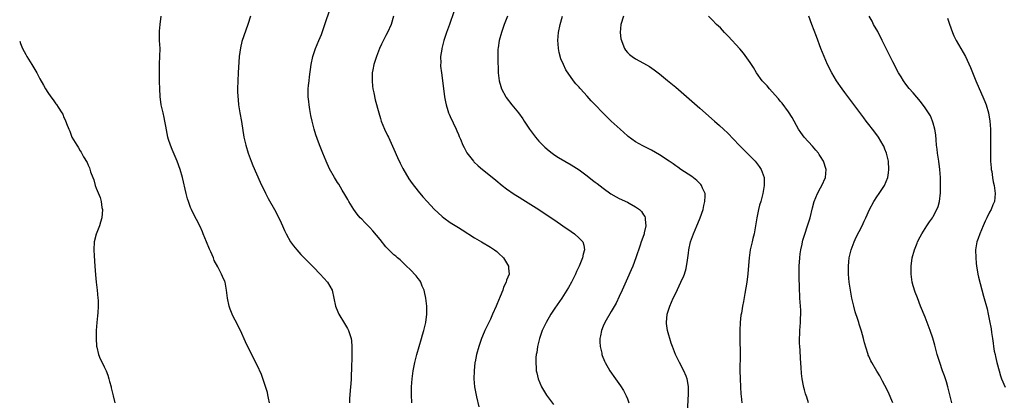
# Model space of a CAD drawing. Units: inches. Extents: x 2571000 to 2574000, y 1557000 to 1560000.
# Drawn here: x 2571000 to 2571245, y 1559730 to 1559824 of the extents above; entities that cross this region are included whole.
import ezdxf

# ---------------------------------------------------------------- set-up
doc = ezdxf.new("R2010")
doc.units = ezdxf.units.IN
doc.header["$MEASUREMENT"] = 0
doc.layers.add('LD25711557_10ft', color=254, linetype='Continuous')

msp = doc.modelspace()

# ---------------------------------------------------------------- linework, layer by layer
at = {"layer": 'LD25711557_10ft'}
for points, elevation in [([(2571097.47, 1559729), (2571097.34, 1559731), (2571097.37, 1559733), (2571097.5, 1559735), (2571097.74, 1559737), (2571098.15, 1559739), (2571098.68, 1559741), (2571099.86, 1559745), (2571100.11, 1559745.89), (2571100.45, 1559747), (2571100.93, 1559749), (2571101.16, 1559751), (2571101.17, 1559751.17), (2571101.13, 1559753), (2571100.88, 1559755), (2571100.61, 1559756.61), (2571100.48, 1559757), (2571100.01, 1559757.99), (2571099.66, 1559759), (2571099.41, 1559759.41), (2571099, 1559759.87), (2571098.54, 1559760.54), (2571097, 1559762.11), (2571096.08, 1559763), (2571095.56, 1559763.56), (2571095, 1559764.03), (2571094.52, 1559764.52), (2571093.92, 1559765), (2571093.44, 1559765.44), (2571093, 1559765.8), (2571091, 1559767.78), (2571089.57, 1559769.57), (2571087.74, 1559771.74), (2571087, 1559772.57), (2571085.77, 1559773.77), (2571085, 1559774.6), (2571084.61, 1559775), (2571083.85, 1559775.85), (2571083, 1559777), (2571081.78, 1559779), (2571081.52, 1559779.52), (2571080.79, 1559780.79), (2571080.16, 1559781.84), (2571079.31, 1559783.31), (2571079, 1559783.77), (2571078.24, 1559785), (2571077, 1559787.1), (2571076.12, 1559789), (2571075.31, 1559791), (2571074.68, 1559792.68), (2571074.26, 1559793.74), (2571073.59, 1559795.59), (2571073.14, 1559797), (2571072.64, 1559799), (2571072.34, 1559800.34), (2571072.13, 1559801.87), (2571071.94, 1559803), (2571071.86, 1559803.86), (2571071.72, 1559805), (2571071.7, 1559806.3), (2571071.71, 1559807), (2571071.8, 1559807.8), (2571071.9, 1559809), (2571072, 1559810), (2571072.43, 1559813), (2571072.85, 1559815), (2571073.51, 1559817), (2571074.37, 1559819), (2571075, 1559820.52), (2571075.18, 1559821), (2571075.85, 1559823), (2571077.12, 1559826.88)], 6830), ([(2571062.04, 1559729), (2571061.79, 1559730.21), (2571061.66, 1559731), (2571061.56, 1559731.56), (2571061.11, 1559733.11), (2571060.08, 1559736.08), (2571059, 1559738.39), (2571058.11, 1559740.11), (2571056.14, 1559744.14), (2571054.83, 1559747), (2571054.19, 1559748.19), (2571053.85, 1559749), (2571053.55, 1559749.55), (2571053, 1559750.66), (2571052.31, 1559752.31), (2571052.06, 1559753), (2571051.6, 1559755), (2571051.41, 1559757), (2571051.05, 1559759), (2571051, 1559759.13), (2571050.4, 1559760.4), (2571050.15, 1559761), (2571049.24, 1559762.76), (2571048.34, 1559764.34), (2571048.13, 1559765), (2571047.48, 1559766.52), (2571047.17, 1559767.17), (2571047, 1559767.58), (2571046.56, 1559768.56), (2571046.41, 1559769), (2571045.61, 1559771), (2571045.45, 1559771.45), (2571044.83, 1559772.83), (2571043, 1559776.27), (2571042.65, 1559777), (2571042.47, 1559777.53), (2571041.91, 1559779), (2571041.69, 1559779.69), (2571041.35, 1559781), (2571040.42, 1559785), (2571039.87, 1559787), (2571039.15, 1559789), (2571037.89, 1559791.89), (2571037.44, 1559793), (2571037, 1559794.43), (2571036.84, 1559795), (2571036.31, 1559797.69), (2571036.08, 1559799), (2571035.89, 1559799.89), (2571035.61, 1559801), (2571035.18, 1559803), (2571034.91, 1559805.09), (2571034.81, 1559807), (2571034.78, 1559808.78), (2571034.76, 1559809.25), (2571034.74, 1559811), (2571034.76, 1559813.24), (2571034.84, 1559815), (2571034.87, 1559817), (2571034.78, 1559819), (2571034.72, 1559821.28), (2571034.88, 1559823), (2571035.18, 1559825)], 6810), ([(2571057.32, 1559825), (2571056.68, 1559823), (2571055.22, 1559818.78), (2571054.84, 1559817.16), (2571054.56, 1559815), (2571054.29, 1559811), (2571054.18, 1559809), (2571054.13, 1559807), (2571054.14, 1559806.14), (2571054.25, 1559804.25), (2571054.38, 1559803), (2571054.69, 1559801), (2571055.08, 1559798.92), (2571055.73, 1559795), (2571056.17, 1559793), (2571056.76, 1559791), (2571057.5, 1559789), (2571057.93, 1559787.93), (2571059.78, 1559783.78), (2571061.09, 1559781.09), (2571061.78, 1559779.78), (2571063.35, 1559777), (2571064.4, 1559775), (2571065, 1559773.71), (2571065.31, 1559773), (2571065.8, 1559771.8), (2571066.19, 1559771), (2571067.33, 1559769), (2571068.02, 1559768.02), (2571068.87, 1559767), (2571069.88, 1559765.88), (2571071.86, 1559763.86), (2571073, 1559762.73), (2571074.69, 1559761), (2571076.47, 1559759), (2571077.63, 1559757), (2571078.09, 1559755), (2571078.48, 1559753), (2571078.63, 1559752.63), (2571079.34, 1559751), (2571080.75, 1559748.75), (2571081.48, 1559747.48), (2571081.72, 1559747), (2571082.01, 1559745.99), (2571082.36, 1559745), (2571082.46, 1559744.46), (2571082.54, 1559743), (2571082.51, 1559741.49), (2571082.53, 1559741), (2571082.53, 1559740.53), (2571082.47, 1559737.53), (2571082.44, 1559737), (2571082.37, 1559736.37), (2571082.33, 1559735), (2571082.27, 1559733.73), (2571082.17, 1559733), (2571081.94, 1559730.06), (2571081.94, 1559729)], 6820), ([(2571092.92, 1559825), (2571092.32, 1559823), (2571091.39, 1559821), (2571091, 1559820.27), (2571089.9, 1559818.1), (2571089.44, 1559817), (2571088.62, 1559815), (2571088.21, 1559813.79), (2571087.96, 1559813), (2571087.74, 1559811.74), (2571087.59, 1559811), (2571087.55, 1559809), (2571087.68, 1559807.68), (2571087.76, 1559807), (2571087.98, 1559806.02), (2571088.3, 1559804.3), (2571089.22, 1559801), (2571089.64, 1559799.64), (2571089.86, 1559799), (2571090.68, 1559797), (2571091.43, 1559795.43), (2571091.61, 1559795), (2571093, 1559791.98), (2571093.92, 1559789.92), (2571094.55, 1559788.55), (2571095.21, 1559787.21), (2571096.66, 1559784.66), (2571097.49, 1559783.49), (2571099, 1559781.61), (2571100.19, 1559780.19), (2571101.23, 1559779), (2571103, 1559777.11), (2571105, 1559775.3), (2571105.39, 1559775), (2571107, 1559773.81), (2571109, 1559772.54), (2571109.95, 1559771.95), (2571113, 1559770.03), (2571114.78, 1559769), (2571117, 1559767.66), (2571118.01, 1559767), (2571118.56, 1559766.56), (2571119, 1559766.17), (2571120.24, 1559765), (2571121.5, 1559763), (2571121.5, 1559762.5), (2571121.59, 1559761), (2571121, 1559759.48), (2571120.85, 1559759), (2571120.24, 1559757.76), (2571120.04, 1559757), (2571119.41, 1559755.42), (2571118.56, 1559753.44), (2571118.38, 1559753), (2571117.52, 1559751), (2571117, 1559749.84), (2571115.61, 1559747), (2571115.42, 1559746.58), (2571114.77, 1559745), (2571114.09, 1559743), (2571113.54, 1559741), (2571113.17, 1559739.17), (2571113.13, 1559739), (2571112.9, 1559737), (2571112.85, 1559735), (2571113.02, 1559733), (2571113.31, 1559731.31), (2571113.52, 1559730.48), (2571114.07, 1559728.07)], 6840), ([(2571107.9, 1559826.1), (2571106.77, 1559823), (2571106.06, 1559821), (2571105.41, 1559819), (2571105.34, 1559818.66), (2571104.89, 1559817), (2571104.86, 1559816.86), (2571104.59, 1559815), (2571104.62, 1559813.38), (2571104.58, 1559813), (2571104.59, 1559812.59), (2571104.8, 1559811), (2571105, 1559809.72), (2571105.57, 1559805), (2571105.79, 1559803.79), (2571105.94, 1559803), (2571106.42, 1559801.58), (2571106.59, 1559801), (2571106.71, 1559800.71), (2571107, 1559800.12), (2571108.44, 1559797), (2571108.59, 1559796.59), (2571109, 1559795.66), (2571109.19, 1559795.19), (2571109.51, 1559794.49), (2571110.14, 1559793), (2571110.42, 1559792.42), (2571111.14, 1559791.14), (2571112.75, 1559789), (2571112.87, 1559788.87), (2571113.9, 1559787.9), (2571114.99, 1559787), (2571117, 1559785.42), (2571118.33, 1559784.33), (2571119.91, 1559783), (2571121, 1559782.15), (2571122.85, 1559780.85), (2571124.07, 1559780.07), (2571125, 1559779.51), (2571127, 1559778.27), (2571129, 1559777), (2571132.07, 1559775), (2571133, 1559774.38), (2571134.99, 1559773), (2571137, 1559771.57), (2571137.84, 1559771), (2571139, 1559769.95), (2571139.9, 1559769), (2571140.2, 1559768.2), (2571140.37, 1559767), (2571140.03, 1559765.97), (2571139.86, 1559765), (2571139, 1559763), (2571138.35, 1559761.65), (2571138.07, 1559761), (2571137.1, 1559759), (2571136.36, 1559757.64), (2571135.99, 1559757), (2571134.69, 1559755), (2571133, 1559752.56), (2571131.98, 1559751), (2571130.79, 1559749), (2571129.85, 1559747), (2571129.15, 1559745), (2571128.65, 1559743), (2571128.46, 1559741.54), (2571128.35, 1559741), (2571128.28, 1559740.28), (2571128.25, 1559739), (2571128.36, 1559737.64), (2571128.36, 1559737), (2571128.46, 1559736.46), (2571128.83, 1559735), (2571129.69, 1559733), (2571130.15, 1559732.15), (2571130.93, 1559730.93), (2571132.63, 1559728.63)], 6850), ([(2571121.24, 1559825), (2571120.42, 1559823), (2571119.71, 1559821), (2571119.14, 1559819), (2571118.86, 1559817.14), (2571118.84, 1559816.84), (2571118.79, 1559814.79), (2571118.92, 1559811), (2571119.12, 1559809), (2571119.54, 1559807.54), (2571119.72, 1559807), (2571120.8, 1559805), (2571120.88, 1559804.88), (2571122.31, 1559803), (2571123.91, 1559801), (2571125, 1559799.56), (2571125.39, 1559799), (2571126.72, 1559797), (2571127.65, 1559795.65), (2571128.15, 1559795), (2571129, 1559794.03), (2571129.96, 1559793), (2571130.5, 1559792.5), (2571131.58, 1559791.58), (2571132.31, 1559791), (2571133, 1559790.52), (2571133.92, 1559789.92), (2571135.44, 1559789), (2571137, 1559788.12), (2571137.69, 1559787.69), (2571139, 1559786.85), (2571141, 1559785.41), (2571142.34, 1559784.34), (2571143, 1559783.84), (2571143.46, 1559783.46), (2571145, 1559782.29), (2571146.93, 1559780.93), (2571148.18, 1559780.18), (2571149, 1559779.76), (2571151, 1559778.82), (2571151.43, 1559778.57), (2571153, 1559777.72), (2571154, 1559777), (2571154.5, 1559776.5), (2571155, 1559775.72), (2571155.3, 1559775.3), (2571155.43, 1559775), (2571155.42, 1559774.58), (2571155.61, 1559773), (2571155.21, 1559771.21), (2571155.15, 1559771), (2571154.58, 1559769.42), (2571154.46, 1559769), (2571154.2, 1559768.2), (2571153.11, 1559765), (2571152.32, 1559763), (2571151.91, 1559762.09), (2571151, 1559759.94), (2571149.69, 1559757), (2571149, 1559755.41), (2571148.2, 1559753.8), (2571147, 1559751.7), (2571145.43, 1559749), (2571145, 1559748.06), (2571144.57, 1559747), (2571144.32, 1559745.68), (2571144.17, 1559745), (2571144.17, 1559744.17), (2571144.24, 1559743), (2571144.62, 1559741.38), (2571144.69, 1559741), (2571144.76, 1559740.76), (2571145.34, 1559739.34), (2571145.51, 1559739), (2571146.67, 1559737), (2571148.05, 1559735), (2571149.28, 1559733.28), (2571150.06, 1559732.06), (2571150.74, 1559730.74), (2571151, 1559730.04), (2571151.35, 1559729)], 6860), ([(2571165.91, 1559725.91), (2571166.08, 1559729.92), (2571166.17, 1559731), (2571166.21, 1559732.21), (2571166.16, 1559733), (2571166.05, 1559734.05), (2571165.82, 1559735), (2571165.62, 1559735.62), (2571165, 1559737), (2571163.92, 1559739), (2571163, 1559740.87), (2571162.94, 1559741), (2571162.2, 1559743), (2571161.88, 1559743.88), (2571160.97, 1559747), (2571160.72, 1559748.72), (2571160.69, 1559749), (2571160.88, 1559751), (2571161.53, 1559753), (2571161.97, 1559754.03), (2571162.4, 1559755), (2571163, 1559756.29), (2571164.31, 1559759), (2571165, 1559760.6), (2571165.16, 1559761), (2571165.59, 1559762.41), (2571165.72, 1559763), (2571165.84, 1559763.84), (2571166.06, 1559765), (2571166.19, 1559766.19), (2571166.31, 1559767), (2571166.7, 1559769), (2571167.4, 1559771), (2571168.28, 1559773), (2571168.48, 1559773.52), (2571169.11, 1559775), (2571169.81, 1559777), (2571169.99, 1559778.01), (2571170.27, 1559779), (2571170.34, 1559780.34), (2571170.29, 1559781), (2571169.7, 1559782.3), (2571169.45, 1559783), (2571169.25, 1559783.25), (2571168.26, 1559784.26), (2571167, 1559785.2), (2571164.31, 1559787), (2571163.56, 1559787.56), (2571163, 1559787.91), (2571162.37, 1559788.37), (2571161.39, 1559789), (2571159, 1559790.64), (2571157, 1559791.8), (2571156.17, 1559792.17), (2571155, 1559792.74), (2571154.81, 1559792.81), (2571153, 1559793.8), (2571151.18, 1559795.18), (2571151, 1559795.34), (2571150.12, 1559796.12), (2571149.17, 1559797), (2571147, 1559798.94), (2571145.95, 1559799.95), (2571144.94, 1559801), (2571143, 1559803.05), (2571142.03, 1559804.03), (2571141, 1559805.18), (2571139.32, 1559807), (2571139.17, 1559807.17), (2571139, 1559807.42), (2571138.22, 1559808.22), (2571137.64, 1559809), (2571135.73, 1559811.73), (2571135.1, 1559813), (2571134.47, 1559814.47), (2571134.04, 1559816.04), (2571133.89, 1559817), (2571133.83, 1559818.17), (2571133.76, 1559819), (2571133.91, 1559821), (2571134.31, 1559823), (2571134.89, 1559825)], 6870), ([(2571150, 1559825), (2571149.4, 1559823), (2571149.22, 1559821), (2571149.41, 1559819.41), (2571149.5, 1559819), (2571149.9, 1559818.1), (2571150.31, 1559817), (2571150.56, 1559816.56), (2571151, 1559816.05), (2571151.52, 1559815.52), (2571152.22, 1559815), (2571153, 1559814.48), (2571155, 1559813.39), (2571156.51, 1559812.51), (2571157.69, 1559811.69), (2571159, 1559810.69), (2571161, 1559809.06), (2571163, 1559807.38), (2571167, 1559803.97), (2571169, 1559802.22), (2571172.63, 1559799), (2571173.91, 1559797.91), (2571174.89, 1559797), (2571176, 1559796), (2571178.81, 1559793), (2571181.89, 1559789.89), (2571182.75, 1559789), (2571183.74, 1559787.74), (2571184.26, 1559787), (2571185, 1559785), (2571185.03, 1559783), (2571184.67, 1559781), (2571184.14, 1559779), (2571183.87, 1559778.13), (2571183.57, 1559777), (2571183.14, 1559775), (2571182.83, 1559773), (2571182.47, 1559771), (2571182.21, 1559769.79), (2571181.99, 1559769), (2571181.52, 1559767), (2571181.24, 1559765), (2571181.13, 1559763.13), (2571180.96, 1559761.04), (2571180.68, 1559759), (2571180.46, 1559757.54), (2571180.17, 1559756.17), (2571179.82, 1559754.18), (2571179.59, 1559753), (2571179.32, 1559751.32), (2571179.22, 1559750.78), (2571179.04, 1559749), (2571178.94, 1559747), (2571178.92, 1559745.08), (2571178.99, 1559740.99), (2571178.96, 1559737.04), (2571178.99, 1559735), (2571179.09, 1559733), (2571179.21, 1559731.21), (2571179.28, 1559730.72), (2571179.43, 1559729)], 6880), ([(2571196, 1559729), (2571195.55, 1559730.45), (2571195.24, 1559731.24), (2571195, 1559732.25), (2571194.84, 1559732.84), (2571194.79, 1559733.21), (2571194.44, 1559735), (2571194.28, 1559736.28), (2571194.18, 1559737.82), (2571194, 1559740), (2571193.93, 1559742.07), (2571193.85, 1559743), (2571193.81, 1559743.81), (2571193.81, 1559745), (2571193.84, 1559746.16), (2571193.88, 1559747), (2571193.96, 1559747.96), (2571194, 1559749), (2571194.01, 1559749.99), (2571194.07, 1559751), (2571194.06, 1559752.06), (2571194.02, 1559753), (2571193.89, 1559755), (2571193.82, 1559755.82), (2571193.78, 1559757), (2571193.77, 1559758.23), (2571193.65, 1559759.65), (2571193.67, 1559761), (2571193.72, 1559762.28), (2571193.71, 1559763), (2571193.84, 1559765), (2571193.95, 1559766.05), (2571194.09, 1559767), (2571194.4, 1559768.4), (2571194.5, 1559769), (2571194.59, 1559769.41), (2571195.07, 1559770.93), (2571195.79, 1559773), (2571196.41, 1559775), (2571197, 1559777.45), (2571197.43, 1559779), (2571198.26, 1559781), (2571199, 1559782.38), (2571199.36, 1559783), (2571200.24, 1559785), (2571200.36, 1559787), (2571199.71, 1559789), (2571199, 1559790.19), (2571198.68, 1559790.68), (2571198.47, 1559791), (2571197.8, 1559791.8), (2571197, 1559792.72), (2571194.92, 1559795), (2571194.12, 1559796.12), (2571193.56, 1559797), (2571191.91, 1559799.91), (2571191, 1559801.26), (2571189.43, 1559803.43), (2571189, 1559803.93), (2571188.54, 1559804.54), (2571187, 1559806.28), (2571186.32, 1559807), (2571185.72, 1559807.72), (2571185, 1559808.46), (2571184.49, 1559809), (2571183.05, 1559811), (2571182.31, 1559812.31), (2571181.85, 1559813), (2571181.54, 1559813.54), (2571179.86, 1559815.86), (2571178.94, 1559816.94), (2571176.08, 1559820.08), (2571175.16, 1559821), (2571174.11, 1559822.11), (2571173.15, 1559823), (2571172.09, 1559824.09), (2571171.17, 1559825)], 6890), ([(2571216.96, 1559729), (2571215.76, 1559731.76), (2571215, 1559733.32), (2571214.41, 1559734.41), (2571213.7, 1559735.7), (2571213, 1559736.9), (2571211.74, 1559739), (2571211.48, 1559739.48), (2571211, 1559740.58), (2571210.86, 1559740.86), (2571210.81, 1559741), (2571210.75, 1559741.25), (2571209.9, 1559743.9), (2571209.69, 1559745), (2571209.2, 1559746.8), (2571208.59, 1559748.59), (2571208.48, 1559749), (2571208.25, 1559749.75), (2571207.62, 1559751.62), (2571207.25, 1559753), (2571206.8, 1559755), (2571206.43, 1559757), (2571206.13, 1559759), (2571205.94, 1559761), (2571205.93, 1559763), (2571206.03, 1559764.03), (2571206.15, 1559765), (2571206.61, 1559767), (2571207.36, 1559769), (2571207.87, 1559770.13), (2571209.3, 1559773), (2571209.84, 1559774.16), (2571210.25, 1559775), (2571211.17, 1559777), (2571212.25, 1559779), (2571213, 1559780.17), (2571213.6, 1559781), (2571214.93, 1559783), (2571215.74, 1559785), (2571215.9, 1559786.1), (2571216, 1559787), (2571215.87, 1559789), (2571215.39, 1559791), (2571215, 1559792.01), (2571214.72, 1559792.72), (2571214.58, 1559793), (2571213.43, 1559795), (2571213, 1559795.61), (2571211.94, 1559797), (2571211, 1559798.16), (2571210.35, 1559799), (2571209.75, 1559799.75), (2571207, 1559803.47), (2571205, 1559806.11), (2571204.36, 1559807), (2571203, 1559808.98), (2571201.79, 1559811), (2571200.75, 1559813), (2571199.86, 1559815), (2571199.08, 1559817), (2571197.97, 1559819.97), (2571196.87, 1559823), (2571196.06, 1559825)], 6900), ([(2571231.6, 1559729), (2571231.16, 1559731), (2571230.65, 1559733), (2571230.27, 1559734.27), (2571229.77, 1559735.77), (2571229.3, 1559737), (2571228.61, 1559739), (2571228.24, 1559740.24), (2571228, 1559741), (2571227.65, 1559742.35), (2571227.36, 1559743.36), (2571226.9, 1559745.1), (2571226.26, 1559747), (2571225.5, 1559749), (2571225, 1559750.27), (2571223.86, 1559753), (2571223.06, 1559755.06), (2571222.52, 1559756.52), (2571222.04, 1559758.04), (2571221.8, 1559759), (2571221.67, 1559759.67), (2571221.49, 1559761), (2571221.49, 1559763), (2571221.8, 1559765), (2571222.35, 1559767), (2571223, 1559768.69), (2571223.12, 1559769), (2571223.74, 1559770.26), (2571224.14, 1559771), (2571225.42, 1559773), (2571226.05, 1559773.95), (2571226.81, 1559775), (2571227, 1559775.31), (2571227.89, 1559777), (2571228.19, 1559777.81), (2571228.53, 1559779), (2571228.81, 1559781.19), (2571228.84, 1559783), (2571228.79, 1559785), (2571228.65, 1559787), (2571228.4, 1559789), (2571228.1, 1559791), (2571228, 1559792), (2571227.85, 1559793), (2571227.69, 1559794.31), (2571227.61, 1559795.61), (2571227.38, 1559797), (2571227, 1559798.45), (2571226.83, 1559799), (2571226.28, 1559800.28), (2571225.84, 1559801), (2571225, 1559802.28), (2571223.83, 1559803.83), (2571222.92, 1559804.92), (2571221.99, 1559805.99), (2571221.05, 1559807.05), (2571220.17, 1559808.17), (2571219.58, 1559809), (2571219, 1559809.94), (2571218.41, 1559811), (2571217, 1559813.7), (2571215.32, 1559817), (2571214.33, 1559819), (2571213.2, 1559821.2), (2571212.18, 1559823), (2571211.79, 1559823.79), (2571211.08, 1559825)], 6910), ([(2571230.52, 1559824.52), (2571231.04, 1559823.04), (2571231.76, 1559821), (2571232.12, 1559820.12), (2571232.72, 1559819), (2571234.98, 1559815), (2571236.29, 1559812.29), (2571237.62, 1559809), (2571239, 1559805.77), (2571239.36, 1559805), (2571239.86, 1559803.86), (2571240.18, 1559803), (2571240.75, 1559801), (2571241.09, 1559799), (2571241.24, 1559797), (2571241.26, 1559795), (2571241.24, 1559793), (2571241.23, 1559790.77), (2571241.27, 1559789), (2571241.39, 1559787.39), (2571241.43, 1559787), (2571241.52, 1559786.48), (2571241.73, 1559785), (2571241.92, 1559783.92), (2571242.15, 1559783), (2571242.42, 1559781), (2571242.19, 1559779), (2571241.84, 1559778.16), (2571241.37, 1559777), (2571241, 1559776.33), (2571240.31, 1559775), (2571239.88, 1559774.12), (2571239.37, 1559773), (2571238.54, 1559771), (2571238.17, 1559769.83), (2571237.87, 1559769), (2571237.53, 1559767), (2571237.55, 1559765), (2571237.67, 1559763.67), (2571237.76, 1559763), (2571237.95, 1559762.05), (2571238.1, 1559761), (2571238.25, 1559760.25), (2571238.66, 1559758.66), (2571239.52, 1559755.52), (2571240.36, 1559752.36), (2571240.66, 1559751), (2571241, 1559749.36), (2571241.36, 1559747.36), (2571241.47, 1559746.53), (2571241.69, 1559745), (2571241.88, 1559743.88), (2571241.97, 1559743), (2571242.17, 1559741.84), (2571242.35, 1559741), (2571242.49, 1559740.49), (2571242.83, 1559739), (2571243.37, 1559737), (2571243.75, 1559735.75), (2571243.99, 1559735), (2571244.88, 1559732.88)], 6920), ([(2571000, 1559818.79), (2571000.24, 1559818.24), (2571000.72, 1559817), (2571001.51, 1559815.51), (2571001.76, 1559815), (2571003, 1559813), (2571003.8, 1559811.8), (2571004.25, 1559811), (2571005, 1559809.49), (2571005.93, 1559807.93), (2571006.44, 1559807), (2571007, 1559806.1), (2571007.77, 1559805), (2571008.3, 1559804.3), (2571009, 1559803.26), (2571009.13, 1559803.13), (2571009.56, 1559802.44), (2571010.51, 1559801), (2571010.68, 1559800.68), (2571011, 1559799.91), (2571011.31, 1559799.31), (2571011.64, 1559798.36), (2571012.18, 1559797), (2571012.48, 1559796.48), (2571012.98, 1559795), (2571014.18, 1559793), (2571014.53, 1559792.53), (2571015, 1559791.62), (2571015.29, 1559791.29), (2571015.89, 1559790.11), (2571016.73, 1559788.73), (2571017, 1559788.03), (2571017.37, 1559787.37), (2571017.59, 1559786.41), (2571018.14, 1559785), (2571018.42, 1559784.42), (2571018.76, 1559783), (2571019, 1559782.35), (2571019.98, 1559779.98), (2571020.26, 1559779), (2571020.45, 1559777.55), (2571020.54, 1559777), (2571020.37, 1559775), (2571020.1, 1559773.9), (2571019.83, 1559773), (2571019, 1559770.91), (2571018.51, 1559769), (2571018.39, 1559767), (2571018.5, 1559765.5), (2571018.71, 1559763), (2571018.84, 1559760.84), (2571018.99, 1559759), (2571019.23, 1559757), (2571019.44, 1559755), (2571019.47, 1559754.53), (2571019.51, 1559753), (2571019.39, 1559751.39), (2571019.36, 1559750.64), (2571019.16, 1559749), (2571019.01, 1559747.01), (2571018.97, 1559744.96), (2571019.08, 1559743.08), (2571019.16, 1559742.84), (2571019.58, 1559741), (2571019.96, 1559739.96), (2571020.48, 1559739), (2571021, 1559737.98), (2571021.47, 1559737), (2571021.89, 1559735.89), (2571022.15, 1559735), (2571022.32, 1559734.32), (2571022.69, 1559733), (2571022.72, 1559732.72), (2571023.11, 1559731.11), (2571023.21, 1559730.79), (2571023.68, 1559729)], 6800)]:
    msp.add_lwpolyline(points, dxfattribs=dict(at, elevation=elevation))

doc.saveas('drawing.dxf')
